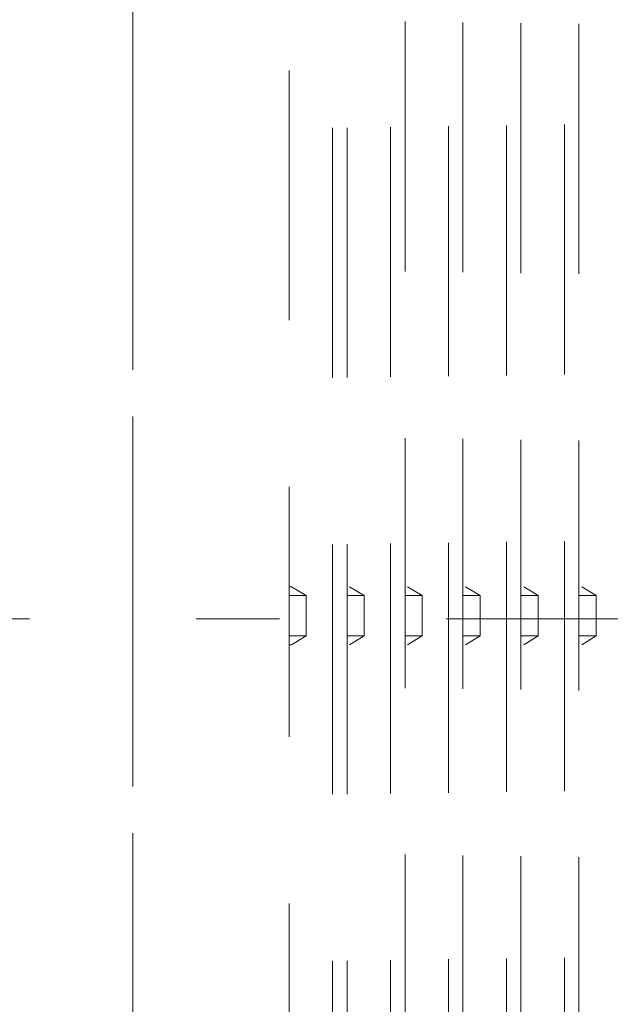
# Model space of a CAD drawing. Units: millimetres. Extents: x 0 to 250, y -250 to 0.
# Drawn here: x 59 to 62, y -123 to -117 of the extents above; entities that cross this region are included whole.
import ezdxf

# ---------------------------------------------------------------- set-up
doc = ezdxf.new("R2010")
doc.units = ezdxf.units.MM
doc.header["$MEASUREMENT"] = 0
for name, pattern in [('AI-Linetype-3555', [2.577211, 1.546327, -1.030884]), ('AI-Linetype-4586', [2.577211, 1.546327, -1.030884]), ('AI-Linetype-4762', [2.577211, 1.546327, -1.030884]), ('AI-Linetype-4763', [2.577211, 1.546327, -1.030884]), ('AI-Linetype-4764', [2.577211, 1.546327, -1.030884]), ('AI-Linetype-4765', [2.577211, 1.546327, -1.030884]), ('AI-Linetype-4766', [2.577211, 1.546327, -1.030884]), ('AI-Linetype-4767', [2.577211, 1.546327, -1.030884]), ('AI-Linetype-4768', [2.577211, 1.546327, -1.030884]), ('AI-Linetype-4769', [2.577211, 1.546327, -1.030884]), ('AI-Linetype-4770', [2.577211, 1.546327, -1.030884]), ('AI-Linetype-4771', [2.577211, 1.546327, -1.030884]), ('AI-Linetype-4772', [2.577211, 1.546327, -1.030884]), ('AI-Linetype-4773', [2.577211, 1.546327, -1.030884]), ('AI-Linetype-4774', [2.577211, 1.546327, -1.030884]), ('AI-Linetype-4775', [2.577211, 1.546327, -1.030884]), ('AI-Linetype-4776', [2.577211, 1.546327, -1.030884]), ('AI-Linetype-4777', [2.577211, 1.546327, -1.030884]), ('AI-Linetype-4778', [2.577211, 1.546327, -1.030884]), ('AI-Linetype-4779', [2.577211, 1.546327, -1.030884]), ('AI-Linetype-4780', [2.577211, 1.546327, -1.030884]), ('AI-Linetype-4781', [2.577211, 1.546327, -1.030884]), ('AI-Linetype-4782', [2.577211, 1.546327, -1.030884]), ('AI-Linetype-4783', [2.577211, 1.546327, -1.030884]), ('AI-Linetype-4784', [2.577211, 1.546327, -1.030884]), ('AI-Linetype-4785', [2.577211, 1.546327, -1.030884]), ('AI-Linetype-4786', [2.577211, 1.546327, -1.030884]), ('AI-Linetype-4787', [2.577211, 1.546327, -1.030884]), ('AI-Linetype-4788', [2.577211, 1.546327, -1.030884]), ('AI-Linetype-4789', [2.577211, 1.546327, -1.030884]), ('AI-Linetype-4802', [2.577211, 1.546327, -1.030884]), ('AI-Linetype-4803', [2.577211, 1.546327, -1.030884]), ('AI-Linetype-4804', [2.577211, 1.546327, -1.030884]), ('AI-Linetype-4805', [2.577211, 1.546327, -1.030884]), ('AI-Linetype-4806', [2.577211, 1.546327, -1.030884]), ('AI-Linetype-4807', [2.577211, 1.546327, -1.030884]), ('AI-Linetype-4808', [2.577211, 1.546327, -1.030884]), ('AI-Linetype-4809', [2.577211, 1.546327, -1.030884]), ('AI-Linetype-4810', [2.577211, 1.546327, -1.030884]), ('AI-Linetype-4811', [2.577211, 1.546327, -1.030884]), ('AI-Linetype-4812', [2.577211, 1.546327, -1.030884]), ('AI-Linetype-4813', [2.577211, 1.546327, -1.030884]), ('AI-Linetype-4814', [2.577211, 1.546327, -1.030884]), ('AI-Linetype-4815', [2.577211, 1.546327, -1.030884]), ('AI-Linetype-4878', [2.577211, 1.546327, -1.030884]), ('AI-Linetype-6286', [5.669864, 3.092653, -1.030884, 0.515442, -1.030884])]:
    doc.linetypes.add(name, pattern=pattern)
doc.layers.add('Layer 1', color=7, linetype='Continuous')

# ---------------------------------------------------------------- blocks, each defined once
blk = doc.blocks.new('block 3769')
at = {"layer": 'Layer 1', "color": 7, "linetype": 'AI-Linetype-3555', "lineweight": 20}
blk.add_lwpolyline([(59.3639, -203.6879), (59.3639, -105.0123)], dxfattribs=at)
blk = doc.blocks.new('block 4802')
at = {"layer": 'Layer 1', "color": 7, "linetype": 'AI-Linetype-4586', "lineweight": 18}
blk.add_lwpolyline([(60.3319, -114.9512), (60.3319, -126.854)], dxfattribs=at)
blk = doc.blocks.new('block 4978')
at = {"layer": 'Layer 1', "color": 7, "linetype": 'AI-Linetype-4762', "lineweight": 18}
blk.add_lwpolyline([(62.1419, -121.0818), (62.2322, -121.028)], dxfattribs=at)
blk = doc.blocks.new('block 4979')
at = {"layer": 'Layer 1', "color": 7, "linetype": 'AI-Linetype-4763', "lineweight": 18}
blk.add_lwpolyline([(62.2322, -121.028), (62.2322, -120.7771)], dxfattribs=at)
blk = doc.blocks.new('block 4980')
at = {"layer": 'Layer 1', "color": 7, "linetype": 'AI-Linetype-4764', "lineweight": 18}
blk.add_lwpolyline([(62.2322, -120.7771), (62.1419, -120.7233)], dxfattribs=at)
blk = doc.blocks.new('block 4981')
at = {"layer": 'Layer 1', "color": 7, "linetype": 'AI-Linetype-4765', "lineweight": 18}
blk.add_lwpolyline([(62.1242, -126.5192), (62.1242, -115.2859)], dxfattribs=at)
blk = doc.blocks.new('block 4982')
at = {"layer": 'Layer 1', "color": 7, "linetype": 'AI-Linetype-4766', "lineweight": 18}
blk.add_lwpolyline([(62.0346, -115.2868), (62.0346, -126.5184)], dxfattribs=at)
blk = doc.blocks.new('block 4983')
at = {"layer": 'Layer 1', "color": 7, "linetype": 'AI-Linetype-4767', "lineweight": 18}
blk.add_lwpolyline([(61.7829, -121.0818), (61.8732, -121.028)], dxfattribs=at)
blk = doc.blocks.new('block 4984')
at = {"layer": 'Layer 1', "color": 7, "linetype": 'AI-Linetype-4768', "lineweight": 18}
blk.add_lwpolyline([(61.8732, -121.028), (61.8732, -120.7771)], dxfattribs=at)
blk = doc.blocks.new('block 4985')
at = {"layer": 'Layer 1', "color": 7, "linetype": 'AI-Linetype-4769', "lineweight": 18}
blk.add_lwpolyline([(61.8732, -120.7771), (61.7829, -120.7233)], dxfattribs=at)
blk = doc.blocks.new('block 4986')
at = {"layer": 'Layer 1', "color": 7, "linetype": 'AI-Linetype-4770', "lineweight": 18}
blk.add_lwpolyline([(61.7657, -126.5142), (61.7657, -115.2908)], dxfattribs=at)
blk = doc.blocks.new('block 4987')
at = {"layer": 'Layer 1', "color": 7, "linetype": 'AI-Linetype-4771', "lineweight": 18}
blk.add_lwpolyline([(61.6761, -115.2918), (61.6761, -126.5135)], dxfattribs=at)
blk = doc.blocks.new('block 4988')
at = {"layer": 'Layer 1', "color": 7, "linetype": 'AI-Linetype-4772', "lineweight": 18}
blk.add_lwpolyline([(61.4239, -121.0818), (61.5142, -121.028)], dxfattribs=at)
blk = doc.blocks.new('block 4989')
at = {"layer": 'Layer 1', "color": 7, "linetype": 'AI-Linetype-4773', "lineweight": 18}
blk.add_lwpolyline([(61.5142, -121.028), (61.5142, -120.7771)], dxfattribs=at)
blk = doc.blocks.new('block 4990')
at = {"layer": 'Layer 1', "color": 7, "linetype": 'AI-Linetype-4774', "lineweight": 18}
blk.add_lwpolyline([(61.5142, -120.7771), (61.4239, -120.7233)], dxfattribs=at)
blk = doc.blocks.new('block 4991')
at = {"layer": 'Layer 1', "color": 7, "linetype": 'AI-Linetype-4775', "lineweight": 18}
blk.add_lwpolyline([(61.4073, -126.5093), (61.4073, -115.2958)], dxfattribs=at)
blk = doc.blocks.new('block 4992')
at = {"layer": 'Layer 1', "color": 7, "linetype": 'AI-Linetype-4776', "lineweight": 18}
blk.add_lwpolyline([(61.3176, -115.2968), (61.3177, -126.5085)], dxfattribs=at)
blk = doc.blocks.new('block 4993')
at = {"layer": 'Layer 1', "color": 7, "linetype": 'AI-Linetype-4777', "lineweight": 18}
blk.add_lwpolyline([(61.0649, -121.0818), (61.1552, -121.028)], dxfattribs=at)
blk = doc.blocks.new('block 4994')
at = {"layer": 'Layer 1', "color": 7, "linetype": 'AI-Linetype-4778', "lineweight": 18}
blk.add_lwpolyline([(61.1552, -121.028), (61.1552, -120.7771)], dxfattribs=at)
blk = doc.blocks.new('block 4995')
at = {"layer": 'Layer 1', "color": 7, "linetype": 'AI-Linetype-4779', "lineweight": 18}
blk.add_lwpolyline([(61.1552, -120.7771), (61.0649, -120.7233)], dxfattribs=at)
blk = doc.blocks.new('block 4996')
at = {"layer": 'Layer 1', "color": 7, "linetype": 'AI-Linetype-4780', "lineweight": 18}
blk.add_lwpolyline([(61.0488, -126.5043), (61.0488, -115.3008)], dxfattribs=at)
blk = doc.blocks.new('block 4997')
at = {"layer": 'Layer 1', "color": 7, "linetype": 'AI-Linetype-4781', "lineweight": 18}
blk.add_lwpolyline([(60.9592, -115.3018), (60.9592, -126.5035)], dxfattribs=at)
blk = doc.blocks.new('block 4998')
at = {"layer": 'Layer 1', "color": 7, "linetype": 'AI-Linetype-4782', "lineweight": 18}
blk.add_lwpolyline([(60.7059, -121.0818), (60.7962, -121.028)], dxfattribs=at)
blk = doc.blocks.new('block 4999')
at = {"layer": 'Layer 1', "color": 7, "linetype": 'AI-Linetype-4783', "lineweight": 18}
blk.add_lwpolyline([(60.7962, -121.028), (60.7962, -120.7771)], dxfattribs=at)
blk = doc.blocks.new('block 5000')
at = {"layer": 'Layer 1', "color": 7, "linetype": 'AI-Linetype-4784', "lineweight": 18}
blk.add_lwpolyline([(60.7962, -120.7771), (60.7059, -120.7233)], dxfattribs=at)
blk = doc.blocks.new('block 5001')
at = {"layer": 'Layer 1', "color": 7, "linetype": 'AI-Linetype-4785', "lineweight": 18}
blk.add_lwpolyline([(60.6007, -115.3068), (60.6007, -126.4985)], dxfattribs=at)
blk = doc.blocks.new('block 5002')
at = {"layer": 'Layer 1', "color": 7, "linetype": 'AI-Linetype-4786', "lineweight": 18}
blk.add_lwpolyline([(60.6903, -115.3058), (60.6903, -126.4993)], dxfattribs=at)
blk = doc.blocks.new('block 5003')
at = {"layer": 'Layer 1', "color": 7, "linetype": 'AI-Linetype-4787', "lineweight": 18}
blk.add_lwpolyline([(60.3469, -121.0818), (60.4372, -121.028)], dxfattribs=at)
blk = doc.blocks.new('block 5004')
at = {"layer": 'Layer 1', "color": 7, "linetype": 'AI-Linetype-4788', "lineweight": 18}
blk.add_lwpolyline([(60.4372, -121.028), (60.4372, -120.7771)], dxfattribs=at)
blk = doc.blocks.new('block 5005')
at = {"layer": 'Layer 1', "color": 7, "linetype": 'AI-Linetype-4789', "lineweight": 18}
blk.add_lwpolyline([(60.4372, -120.7771), (60.3469, -120.7233)], dxfattribs=at)
blk = doc.blocks.new('block 5018')
at = {"layer": 'Layer 1', "color": 7, "linetype": 'AI-Linetype-4802', "lineweight": 18}
blk.add_lwpolyline([(62.2322, -120.7771), (62.1242, -120.7771)], dxfattribs=at)
blk = doc.blocks.new('block 5019')
at = {"layer": 'Layer 1', "color": 7, "linetype": 'AI-Linetype-4803', "lineweight": 18}
blk.add_lwpolyline([(62.1242, -121.028), (62.2322, -121.028)], dxfattribs=at)
blk = doc.blocks.new('block 5020')
at = {"layer": 'Layer 1', "color": 7, "linetype": 'AI-Linetype-4804', "lineweight": 18}
blk.add_lwpolyline([(61.8732, -121.028), (61.7657, -121.028)], dxfattribs=at)
blk = doc.blocks.new('block 5021')
at = {"layer": 'Layer 1', "color": 7, "linetype": 'AI-Linetype-4805', "lineweight": 18}
blk.add_lwpolyline([(61.8732, -120.7771), (61.7657, -120.7771)], dxfattribs=at)
blk = doc.blocks.new('block 5022')
at = {"layer": 'Layer 1', "color": 7, "linetype": 'AI-Linetype-4806', "lineweight": 18}
blk.add_lwpolyline([(61.5142, -121.028), (61.4073, -121.028)], dxfattribs=at)
blk = doc.blocks.new('block 5023')
at = {"layer": 'Layer 1', "color": 7, "linetype": 'AI-Linetype-4807', "lineweight": 18}
blk.add_lwpolyline([(61.5142, -120.7771), (61.4073, -120.7771)], dxfattribs=at)
blk = doc.blocks.new('block 5024')
at = {"layer": 'Layer 1', "color": 7, "linetype": 'AI-Linetype-4808', "lineweight": 18}
blk.add_lwpolyline([(61.1552, -120.7771), (61.0488, -120.7771)], dxfattribs=at)
blk = doc.blocks.new('block 5025')
at = {"layer": 'Layer 1', "color": 7, "linetype": 'AI-Linetype-4809', "lineweight": 18}
blk.add_lwpolyline([(61.0488, -121.028), (61.1552, -121.028)], dxfattribs=at)
blk = doc.blocks.new('block 5026')
at = {"layer": 'Layer 1', "color": 7, "linetype": 'AI-Linetype-4810', "lineweight": 18}
blk.add_lwpolyline([(60.7962, -120.7771), (60.6903, -120.7771)], dxfattribs=at)
blk = doc.blocks.new('block 5027')
at = {"layer": 'Layer 1', "color": 7, "linetype": 'AI-Linetype-4811', "lineweight": 18}
blk.add_lwpolyline([(60.6903, -121.028), (60.7962, -121.028)], dxfattribs=at)
blk = doc.blocks.new('block 5028')
at = {"layer": 'Layer 1', "color": 7, "linetype": 'AI-Linetype-4812', "lineweight": 18}
blk.add_lwpolyline([(60.3319, -120.7771), (60.4372, -120.7771)], dxfattribs=at)
blk = doc.blocks.new('block 5029')
at = {"layer": 'Layer 1', "color": 7, "linetype": 'AI-Linetype-4813', "lineweight": 18}
blk.add_lwpolyline([(60.3319, -121.028), (60.4372, -121.028)], dxfattribs=at)
blk = doc.blocks.new('block 5030')
at = {"layer": 'Layer 1', "color": 7, "linetype": 'AI-Linetype-4814', "lineweight": 18}
blk.add_lwpolyline([(60.3319, -121.0818), (60.3469, -121.0818)], dxfattribs=at)
blk = doc.blocks.new('block 5031')
at = {"layer": 'Layer 1', "color": 7, "linetype": 'AI-Linetype-4815', "lineweight": 18}
blk.add_lwpolyline([(60.3319, -120.7233), (60.3469, -120.7233)], dxfattribs=at)
blk = doc.blocks.new('block 5095')
at = {"layer": 'Layer 1', "color": 7, "linetype": 'AI-Linetype-4878', "lineweight": 20}
blk.add_lwpolyline([(59.3639, -210.5889), (64.9923, -210.5889), (64.9923, -86.9083), (59.3639, -86.9083), (59.3639, -210.5889)], dxfattribs=at)
blk = doc.blocks.new('block 6504')
at = {"layer": 'Layer 1', "color": 7, "linetype": 'AI-Linetype-6286', "lineweight": 20}
blk.add_lwpolyline([(70.0648, -120.9211), (52.6096, -120.9211)], dxfattribs=at)
blk = doc.blocks.new('block 3')
at = {"layer": 'Layer 1'}
for name in ['block 5095', 'block 3769', 'block 4802', 'block 5001', 'block 5002', 'block 4997', 'block 4996', 'block 4992', 'block 4991', 'block 4987', 'block 4986', 'block 4982', 'block 4981', 'block 5031', 'block 5005', 'block 5000', 'block 4995', 'block 4990', 'block 4985', 'block 4980', 'block 5028', 'block 5004', 'block 5026', 'block 4999', 'block 5024', 'block 4994', 'block 5023', 'block 4989', 'block 5021', 'block 4984', 'block 5018', 'block 4979', 'block 6504', 'block 5029', 'block 5003', 'block 5027', 'block 4998', 'block 5025', 'block 4993', 'block 5022', 'block 4988', 'block 5020', 'block 4983', 'block 5019', 'block 4978', 'block 5030']:
    blk.add_blockref(name, (0, 0), dxfattribs=at)

msp = doc.modelspace()

# ---------------------------------------------------------------- block references
at = {"layer": 'Layer 1'}
msp.add_blockref('block 3', (0, 0), dxfattribs=at)

doc.saveas('drawing.dxf')
